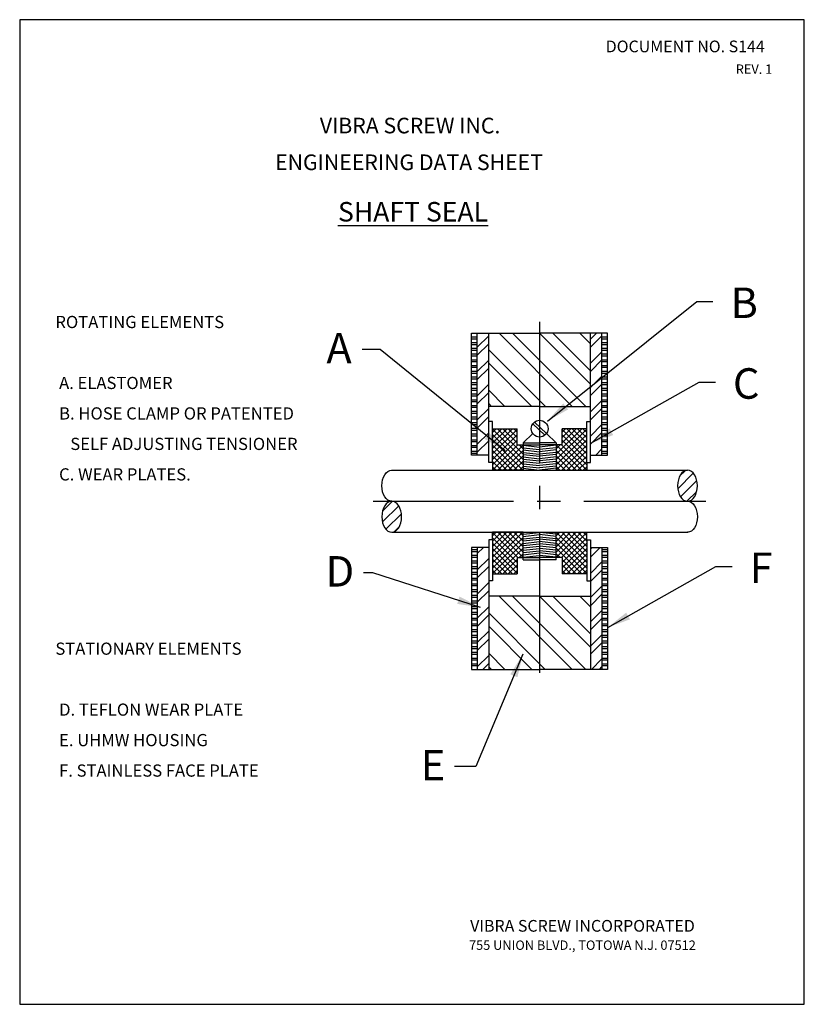
# Model space of a CAD drawing. Extents: x 0 to 733, y 0 to 213.
import ezdxf
from ezdxf.enums import TextEntityAlignment as Align

# ---------------------------------------------------------------- set-up
doc = ezdxf.new("R2010")
doc.units = 0
doc.header["$LTSCALE"] = 1.5
doc.header["$MEASUREMENT"] = 0
doc.linetypes.add('CENTER2', pattern=[4.5, 3, -0.5, 0.5, -0.5])
doc.layers.get('0').update_dxf_attribs({"linetype": 'CONTINUOUS'})
for name, color, linetype in [('CL', 7, 'CENTER2'), ('D1', 7, 'CONTINUOUS'), ('DIM', 7, 'CONTINUOUS'), ('TEXT', 7, 'CONTINUOUS')]:
    doc.layers.add(name, color=color, linetype=linetype)
doc.styles.add('HEAVBOLD', font='au101s01.shx')
doc.styles.add('SIMPLEX', font='simplex')
doc.styles.get("Standard").update_dxf_attribs({"font": 'SIMPLEX', "height": 0.375})
doc.dimstyles.get("Standard").update_dxf_attribs({"dimtxt": 0.18, "dimasz": 0.18, "dimexe": 0.18, "dimexo": 0.0625, "dimgap": 0.09, "dimtad": 0, "dimtih": 1, "dimtoh": 1, "dimdec": 4, "dimzin": 0, "dimdsep": 46, "dimtxsty": 'Standard', "dimcen": 0.09, "dimadec": 0, "dimazin": 0, "dimtfac": 1, "dimtdec": 4, "dimtofl": 0, "dimtmove": 0, "dimatfit": 3, "dimfxl": 0, "dimtolj": 1, "dimtzin": 0, "dimarcsym": 0})
pattern_1 = [(225, (16.65303, 16.56887), (0.388425, -0.388425), []), (225, (16.3941, 16.56887), (0.388425, -0.388425), [])]

msp = doc.modelspace()

# ---------------------------------------------------------------- hatches: boundary and pattern name
at = {"layer": 'DIM'}
h = msp.add_hatch(dxfattribs=at)
h.set_pattern_fill('ANSI32', scale=0.488281, angle=135, style=0)
h.set_pattern_definition([(7e-15, (16.67839, 16.56887), (3e-17, -0.1831055), []), (7e-15, (16.73942, 16.6299), (3e-17, -0.1831055), [])])
edge = h.paths.add_edge_path()
edge.add_line((14.486, 21.511), (14.669, 21.511))
edge.add_line((14.486, 17.604), (14.486, 21.511))
edge.add_line((14.669, 17.604), (14.669, 21.511))
edge.add_line((14.669, 17.604), (14.486, 17.604))
h = msp.add_hatch(dxfattribs=at)
h.set_pattern_fill('ANSI32', scale=1.464844, angle=180, style=0)
h.set_pattern_definition(pattern_1)
edge = h.paths.add_edge_path()
edge.add_line((14.669, 21.511), (15.035, 21.511))
edge.add_line((15.035, 19.163), (15.035, 21.511))
edge.add_line((14.669, 17.604), (14.669, 21.511))
edge.add_line((15.035, 17.604), (14.669, 17.604))
edge.add_line((15.035, 18.675), (15.035, 19.163))
edge.add_line((15.035, 17.604), (15.035, 18.675))
h = msp.add_hatch(dxfattribs=at)
h.set_pattern_fill('ANSI32', scale=2.441406, style=0)
h.set_pattern_definition([(315, (16.653, 24.1054), (-0.64738, -0.64738), []), (315, (17.0846, 24.1054), (-0.64738, -0.64738), [])])
h.paths.add_polyline_path([(15.035, 19.163), (16.666, 19.163), (18.296, 19.163), (18.296, 21.511), (16.666, 21.511), (15.035, 21.511)])
h = msp.add_hatch(dxfattribs=at)
h.set_pattern_fill('ANSI32', scale=1.464844, style=0)
h.set_pattern_definition([(45, (16.65303, 16.56887), (-0.388425, 0.388425), []), (45, (16.912, 16.56887), (-0.388425, 0.388425), [])])
edge = h.paths.add_edge_path()
edge.add_line((18.663, 21.511), (18.296, 21.511))
edge.add_line((18.296, 19.163), (18.296, 21.511))
edge.add_line((18.663, 17.604), (18.663, 21.511))
edge.add_line((18.296, 17.604), (18.663, 17.604))
edge.add_line((18.296, 18.675), (18.296, 19.163))
edge.add_line((18.296, 17.604), (18.296, 18.675))
h = msp.add_hatch(dxfattribs=at)
h.set_pattern_fill('ANSI32', scale=0.488281, angle=135, style=0)
h.set_pattern_definition([(180, (16.65303, 16.56887), (-3e-17, -0.1831055), []), (180, (16.592, 16.6299), (-3e-17, -0.1831055), [])])
edge = h.paths.add_edge_path()
edge.add_line((18.846, 21.511), (18.663, 21.511))
edge.add_line((18.846, 17.604), (18.846, 21.511))
edge.add_line((18.663, 17.604), (18.663, 21.511))
edge.add_line((18.663, 17.604), (18.846, 17.604))
h = msp.add_hatch(dxfattribs=at)
h.set_pattern_fill('ANSI37', scale=0.976562, style=0)
h.set_pattern_definition([(135, (16.67839, 16.56887), (0.086317, 0.086317), []), (45, (16.67839, 16.56887), (0.086317, -0.086317), [])])
h.paths.add_polyline_path([(15.157, 18.448), (15.945, 18.448), (15.945, 17.929), (16.135, 17.929), (16.135, 17.116), (15.157, 17.116), (15.157, 17.36)])
h = msp.add_hatch(dxfattribs=at)
h.set_pattern_fill('ANSI37', scale=0.976562, style=0)
h.set_pattern_definition([(45, (16.65303, 16.56887), (-0.086317, 0.086317), []), (135, (16.65303, 16.56887), (-0.086317, -0.086317), [])])
h.paths.add_polyline_path([(18.174, 18.448), (17.386, 18.448), (17.386, 17.929), (17.196, 17.929), (17.196, 17.116), (18.174, 17.116), (18.174, 17.36)])
h = msp.add_hatch(dxfattribs=at)
h.set_pattern_fill('ANSI31', scale=1.953125, style=0)
h.set_pattern_definition([(45, (16.65303, 16.56887), (-0.172633, 0.172633), [])])
edge = h.paths.add_edge_path()
edge.add_ellipse((21.406, 16.618), major_axis=(0, -0.497), ratio=0.639086, start_angle=0, end_angle=360, ccw=False)
h = msp.add_hatch(dxfattribs=at)
h.set_pattern_fill('ANSI31', scale=1.953125, angle=180, style=0)
h.set_pattern_definition([(225, (16.67839, 15.67494), (0.172633, -0.172633), [])])
edge = h.paths.add_edge_path()
edge.add_ellipse((11.926, 15.626), major_axis=(0, 0.497), ratio=0.639086, start_angle=0, end_angle=360, ccw=False)
h = msp.add_hatch(dxfattribs=at)
h.set_pattern_fill('ANSI37', scale=0.976562, style=0)
h.set_pattern_definition([(225, (16.67839, 15.67494), (0.086317, -0.086317), []), (315, (16.67839, 15.67494), (0.086317, 0.086317), [])])
h.paths.add_polyline_path([(15.157, 13.796), (15.945, 13.796), (15.945, 14.314), (16.135, 14.314), (16.135, 15.128), (15.157, 15.128), (15.157, 14.884)])
h = msp.add_hatch(dxfattribs=at)
h.set_pattern_fill('ANSI37', scale=0.976562, style=0)
h.set_pattern_definition([(315, (16.65303, 15.67494), (-0.086317, -0.086317), []), (225, (16.65303, 15.67494), (-0.086317, 0.086317), [])])
h.paths.add_polyline_path([(18.174, 13.796), (17.386, 13.796), (17.386, 14.314), (17.196, 14.314), (17.196, 15.128), (18.174, 15.128), (18.174, 14.884)])
h = msp.add_hatch(dxfattribs=at)
h.set_pattern_fill('ANSI32', scale=0.488281, angle=135, style=0)
h.set_pattern_definition([(360, (16.67839, 15.67494), (3e-17, 0.1831055), []), (360, (16.73942, 15.6139), (3e-17, 0.1831055), [])])
edge = h.paths.add_edge_path()
edge.add_line((14.486, 10.733), (14.669, 10.733))
edge.add_line((14.486, 14.64), (14.486, 10.733))
edge.add_line((14.669, 14.64), (14.669, 10.733))
edge.add_line((14.669, 14.64), (14.486, 14.64))
h = msp.add_hatch(dxfattribs=at)
h.set_pattern_fill('ANSI32', scale=1.464844, style=0)
h.set_pattern_definition([(225, (16.6784, 15.67494), (0.388425, -0.388425), []), (225, (16.41944, 15.67494), (0.388425, -0.388425), [])])
edge = h.paths.add_edge_path()
edge.add_line((14.669, 10.733), (15.035, 10.733))
edge.add_line((15.035, 13.081), (15.035, 10.733))
edge.add_line((14.669, 14.64), (14.669, 10.733))
edge.add_line((15.035, 14.64), (14.669, 14.64))
edge.add_line((15.035, 13.569), (15.035, 13.081))
edge.add_line((15.035, 14.64), (15.035, 13.569))
h = msp.add_hatch(dxfattribs=at)
h.set_pattern_fill('ANSI32', scale=1.464844, angle=180, style=0)
h.set_pattern_definition(pattern_1)
edge = h.paths.add_edge_path()
edge.add_line((18.663, 10.733), (18.296, 10.733))
edge.add_line((18.296, 13.081), (18.296, 10.733))
edge.add_line((18.663, 14.64), (18.663, 10.733))
edge.add_line((18.296, 14.64), (18.663, 14.64))
edge.add_line((18.296, 13.569), (18.296, 13.081))
edge.add_line((18.296, 14.64), (18.296, 13.569))
h = msp.add_hatch(dxfattribs=at)
h.set_pattern_fill('ANSI32', scale=0.488281, angle=135, style=0)
h.set_pattern_definition([(180, (16.65303, 15.67494), (-3e-17, 0.1831055), []), (180, (16.592, 15.6139), (-3e-17, 0.1831055), [])])
edge = h.paths.add_edge_path()
edge.add_line((18.846, 10.733), (18.663, 10.733))
edge.add_line((18.846, 14.64), (18.846, 10.733))
edge.add_line((18.663, 14.64), (18.663, 10.733))
edge.add_line((18.663, 14.64), (18.846, 14.64))
h = msp.add_hatch(dxfattribs=at)
h.set_pattern_fill('ANSI32', scale=2.441406, style=0)
h.set_pattern_definition([(315, (16.653, 15.6749), (-0.64738, -0.64738), []), (315, (17.0846, 15.6749), (-0.64738, -0.64738), [])])
h.paths.add_polyline_path([(15.035, 10.733), (16.666, 10.733), (18.296, 10.733), (18.296, 13.081), (16.666, 13.081), (15.035, 13.081)])

# ---------------------------------------------------------------- linework, layer by layer
msp.add_lwpolyline([(0, 0), (25.15, 0), (25.15, 31.555), (0, 31.555)], close=True)
at = {"layer": 'CL'}
for p, q in [((16.666, 21.869), (16.666, 10.418)), ((11.332, 16.123), (21.993, 16.121))]:
    msp.add_line(p, q, dxfattribs=at)
at = {"layer": 'D1'}
for p, q in [((14.486, 17.604), (14.486, 21.511)), ((14.486, 21.511), (14.669, 21.511)), ((14.669, 17.604), (14.669, 21.511)), ((14.669, 21.511), (15.035, 21.511)), ((15.035, 21.511), (16.666, 21.511)), ((15.035, 19.163), (15.035, 21.511)), ((18.296, 21.511), (16.666, 21.511)), ((18.663, 21.511), (18.296, 21.511)), ((18.296, 19.163), (18.296, 21.511)), ((18.663, 17.604), (18.663, 21.511)), ((18.846, 21.511), (18.663, 21.511)), ((18.846, 17.604), (18.846, 21.511)), ((16.666, 19.163), (15.035, 19.163)), ((15.035, 18.675), (15.035, 19.163)), ((16.666, 19.163), (18.296, 19.163)), ((18.296, 18.675), (18.296, 19.163)), ((15.035, 17.604), (15.035, 18.675)), ((15.157, 18.675), (15.035, 18.675)), ((15.157, 18.448), (15.157, 18.675)), ((18.174, 18.675), (18.296, 18.675)), ((18.174, 18.448), (18.174, 18.675)), ((18.296, 17.604), (18.296, 18.675)), ((15.157, 17.36), (15.157, 18.448)), ((15.157, 18.448), (15.945, 18.448)), ((15.945, 17.929), (15.945, 18.448)), ((18.174, 18.448), (17.386, 18.448)), ((17.386, 17.929), (17.386, 18.448)), ((18.174, 17.36), (18.174, 18.448)), ((15.945, 17.929), (16.135, 17.929)), ((16.135, 17.929), (16.135, 17.116)), ((17.386, 17.929), (17.196, 17.929)), ((17.196, 17.929), (17.196, 17.116)), ((14.669, 17.604), (14.486, 17.604)), ((15.035, 17.604), (14.669, 17.604)), ((15.035, 17.36), (15.035, 17.604)), ((15.157, 17.36), (15.035, 17.36)), ((15.157, 17.36), (15.157, 17.116)), ((18.174, 17.36), (18.296, 17.36)), ((18.174, 17.36), (18.174, 17.116)), ((18.296, 17.36), (18.296, 17.604)), ((18.296, 17.604), (18.663, 17.604)), ((18.663, 17.604), (18.846, 17.604)), ((11.92, 17.116), (17.196, 17.116)), ((17.196, 17.116), (18.174, 17.116)), ((18.174, 17.116), (21.406, 17.115)), ((11.926, 15.128), (17.196, 15.128)), ((15.035, 14.884), (15.035, 14.64)), ((15.157, 14.884), (15.035, 14.884)), ((15.157, 14.884), (15.157, 15.128)), ((15.157, 14.884), (15.157, 13.796)), ((17.196, 15.128), (18.174, 15.128)), ((18.174, 15.128), (21.428, 15.129)), ((18.174, 14.884), (18.174, 15.128)), ((18.174, 14.884), (18.174, 13.796)), ((18.174, 14.884), (18.296, 14.884)), ((18.296, 14.884), (18.296, 14.64)), ((14.486, 14.64), (14.486, 10.733)), ((14.669, 14.64), (14.486, 14.64)), ((14.669, 14.64), (14.669, 10.733)), ((15.035, 14.64), (14.669, 14.64)), ((15.035, 14.64), (15.035, 13.569)), ((18.296, 14.64), (18.663, 14.64)), ((18.296, 14.64), (18.296, 13.569)), ((18.663, 14.64), (18.663, 10.733)), ((18.663, 14.64), (18.846, 14.64)), ((18.846, 14.64), (18.846, 10.733)), ((15.945, 14.314), (15.945, 13.796)), ((15.945, 14.314), (16.135, 14.314)), ((17.386, 14.314), (17.196, 14.314)), ((17.386, 14.314), (17.386, 13.796)), ((15.035, 13.569), (15.035, 13.081)), ((15.157, 13.569), (15.035, 13.569)), ((15.157, 13.796), (15.945, 13.796)), ((15.157, 13.796), (15.157, 13.569)), ((18.174, 13.796), (17.386, 13.796)), ((18.174, 13.796), (18.174, 13.569)), ((18.174, 13.569), (18.296, 13.569)), ((18.296, 13.569), (18.296, 13.081)), ((15.035, 13.081), (15.035, 10.733)), ((16.666, 13.081), (15.035, 13.081)), ((16.666, 13.081), (18.296, 13.081)), ((18.296, 13.081), (18.296, 10.733)), ((14.486, 10.733), (14.669, 10.733)), ((14.669, 10.733), (15.035, 10.733)), ((15.035, 10.733), (16.666, 10.733)), ((18.296, 10.733), (16.666, 10.733)), ((18.846, 10.733), (18.663, 10.733))]:
    msp.add_line(p, q, dxfattribs=at)
at = {"layer": 'D1', "color": 7}
for p, q in [((16.887, 18.295), (16.502, 18.66)), ((16.83, 18.235), (16.445, 18.6)), ((16.135, 17.998), (16.449, 18.289)), ((16.135, 17.998), (16.666, 17.998)), ((16.135, 17.998), (16.135, 17.929)), ((17.196, 17.998), (16.666, 17.998)), ((17.196, 17.998), (16.883, 18.289)), ((17.196, 17.998), (17.196, 17.929)), ((16.135, 17.929), (16.666, 17.929)), ((16.135, 17.914), (16.666, 17.857)), ((16.135, 17.836), (16.666, 17.779)), ((16.135, 17.767), (16.666, 17.71)), ((16.135, 17.689), (16.666, 17.632)), ((17.196, 17.929), (16.666, 17.929)), ((17.196, 17.914), (16.666, 17.857)), ((17.196, 17.836), (16.666, 17.779)), ((17.196, 17.767), (16.666, 17.71)), ((17.196, 17.689), (16.666, 17.632)), ((16.135, 17.62), (16.666, 17.563)), ((16.135, 17.543), (16.666, 17.485)), ((16.135, 17.473), (16.666, 17.416)), ((16.135, 17.396), (16.666, 17.339)), ((17.196, 17.62), (16.666, 17.563)), ((17.196, 17.543), (16.666, 17.485)), ((17.196, 17.473), (16.666, 17.416)), ((17.196, 17.396), (16.666, 17.339)), ((16.135, 17.116), (15.157, 17.116)), ((16.135, 17.326), (16.666, 17.269)), ((16.135, 17.249), (16.666, 17.192)), ((16.135, 17.179), (16.666, 17.122)), ((17.196, 17.326), (16.666, 17.269)), ((17.196, 17.249), (16.666, 17.192)), ((17.196, 17.179), (16.666, 17.122)), ((16.135, 15.128), (15.157, 15.128)), ((16.135, 14.314), (16.135, 15.128)), ((16.135, 15.065), (16.666, 15.122)), ((16.135, 14.995), (16.666, 15.052)), ((16.135, 14.918), (16.666, 14.975)), ((16.135, 14.848), (16.666, 14.905)), ((17.196, 15.065), (16.666, 15.122)), ((17.196, 14.995), (16.666, 15.052)), ((17.196, 14.918), (16.666, 14.975)), ((17.196, 14.848), (16.666, 14.905)), ((17.196, 14.314), (17.196, 15.128)), ((16.135, 14.771), (16.666, 14.828)), ((16.135, 14.701), (16.666, 14.758)), ((16.135, 14.624), (16.666, 14.681)), ((16.135, 14.554), (16.666, 14.611)), ((16.135, 14.477), (16.666, 14.534)), ((17.196, 14.771), (16.666, 14.828)), ((17.196, 14.701), (16.666, 14.758)), ((17.196, 14.624), (16.666, 14.681)), ((17.196, 14.554), (16.666, 14.611)), ((17.196, 14.477), (16.666, 14.534)), ((16.135, 14.407), (16.666, 14.465)), ((16.135, 14.33), (16.666, 14.387)), ((16.135, 14.314), (16.666, 14.314)), ((16.135, 14.245), (16.135, 14.314)), ((16.135, 14.245), (16.666, 14.245)), ((17.196, 14.407), (16.666, 14.465)), ((17.196, 14.33), (16.666, 14.387)), ((17.196, 14.314), (16.666, 14.314)), ((17.196, 14.245), (16.666, 14.245)), ((17.196, 14.245), (17.196, 14.314)), ((18.663, 10.733), (18.296, 10.733))]:
    msp.add_line(p, q, dxfattribs=at)
msp.add_circle((16.666, 18.448), 0.269, dxfattribs=at)
msp.add_circle((16.666, 18.448), 0.269, dxfattribs=at)
at = {"layer": 'D1', "color": 7, "extrusion": (0, 0, -1)}
msp.add_ellipse((11.926, 16.619), major_axis=(0, 0.497), ratio=0.639086, start_param=3.141593, end_param=6.283185, dxfattribs=at)
at = {"layer": 'D1', "extrusion": (0, 0, -1)}
msp.add_ellipse((21.406, 16.618), major_axis=(0, -0.497), ratio=0.639086, dxfattribs=at)
at = {"layer": 'D1', "color": 7, "extrusion": (0, 0, -1)}
msp.add_ellipse((11.926, 15.626), major_axis=(0, 0.497), ratio=0.639086, dxfattribs=at)
at = {"layer": 'D1', "extrusion": (0, 0, -1)}
msp.add_ellipse((21.406, 15.624), major_axis=(0, -0.497), ratio=0.639086, start_param=3.141593, end_param=6.283185, dxfattribs=at)

# ---------------------------------------------------------------- texts
at = {"layer": 'DIM', "color": 7}
for s, p in [('B', (22.786, 21.994)), ('A', (9.831, 20.541)), ('C', (22.862, 19.407)), ('D', (9.806, 13.387)), ('F', (23.398, 13.501)), ('E', (12.856, 7.175))]:
    msp.add_text(s, height=0.977, dxfattribs=at).set_placement(p)
for s, height, p in [('VIBRA SCREW INCORPORATED', 0.375, (18.04, 2.515)), ('755 UNION BLVD., TOTOWA N.J. 07512', 0.3, (18.038, 1.895))]:
    msp.add_text(s, height=height, dxfattribs=at).set_placement(p, align=Align.MIDDLE_CENTER)
at = {"layer": 'DIM', "color": 7, "char_height": 0.39062, "attachment_point": 1, "line_spacing_factor": 1.5}
for s, insert, width in [('{\\Fitalic.shx;ROTATING ELEMENTS\\P\\P} A. ELASTOMER\\P B. HOSE CLAMP OR PATENTED\\P    SELF ADJUSTING TENSIONER\\P C. WEAR PLATES.', (1.144, 22.062), 9.74375), ('{\\Fitalic.shx;STATIONARY ELEMENTS\\P\\P} D. TEFLON WEAR PLATE\\P E. UHMW HOUSING\\P F. STAINLESS FACE PLATE', (1.144, 11.593), 9.01875)]:
    msp.add_mtext(s, dxfattribs=dict(at, insert=insert, width=width))
at = {"layer": 'TEXT', "color": 7, "style": 'SIMPLEX'}
for s, height, p in [('DOCUMENT NO. S144', 0.37498, (21.333, 30.51)), ('REV. 1', 0.3, (23.537, 29.82))]:
    msp.add_text(s, height=height, dxfattribs=at).set_placement(p, align=Align.CENTER)
at = {"layer": 'TEXT', "color": 7, "attachment_point": 2}
for s, insert, char_height, width, style in [('{\\fTimes New Roman|b0|i0|c0|p18;VIBRA SCREW INC.}', (12.514, 28.412), 0.5, 9.064, 'SIMPLEX'), ('{\\fTimes New Roman|b0|i0|c0|p18;ENGINEERING DATA SHEET}', (12.479, 27.235), 0.5, 9.9286, 'HEAVBOLD'), ('{\\fTimes New Roman|b0|i0|c0|p18;\\LSHAFT SEAL}', (12.608, 25.712), 0.625, 8.0173, 'HEAVBOLD')]:
    msp.add_mtext(s, dxfattribs=dict(at, insert=insert, char_height=char_height, width=width, style=style))

# ---------------------------------------------------------------- leaders
at = {"layer": 'DIM', "color": 7}
for points, override in [([(16.915, 18.692), (21.705, 22.525), (22.222, 22.525)], {"dimscale": 0.75, "dimtxt": 1, "dimasz": 1, "dimexo": 0.375, "dimgap": 0.2, "dimtad": 0, "dimlunit": 5, "dimfrac": 2}), ([(15.565, 17.74), (11.552, 20.986), (10.978, 20.986)], {"dimscale": 0.75, "dimtxt": 1, "dimasz": 1, "dimexo": 0.375, "dimgap": 0.09, "dimtad": 0, "dimlunit": 5, "dimfrac": 2}), ([(18.311, 17.982), (21.782, 19.938), (22.298, 19.938)], {"dimscale": 0.75, "dimtxt": 1, "dimasz": 1, "dimexo": 0.375, "dimgap": 0.2, "dimtad": 0, "dimlunit": 5, "dimfrac": 2}), ([(18.848, 12.076), (22.318, 14.033), (22.835, 14.033)], {"dimscale": 0.75, "dimtxt": 1, "dimasz": 1, "dimexo": 0.375, "dimgap": 0.2, "dimtad": 0, "dimlunit": 5, "dimfrac": 2}), ([(14.776, 12.72), (11.316, 13.832), (11.02, 13.832)], {"dimscale": 0.75, "dimtxt": 1, "dimasz": 1, "dimexo": 0.375, "dimgap": 0.2, "dimtad": 0, "dimlunit": 5, "dimfrac": 2}), ([(16.131, 11.221), (14.619, 7.62), (13.934, 7.62)], {"dimscale": 0.75, "dimtxt": 1, "dimasz": 1, "dimexo": 0.375, "dimgap": 0.2, "dimtad": 0, "dimlunit": 5, "dimfrac": 2})]:
    msp.add_leader(points, dimstyle='Standard', override=override, dxfattribs=at)

doc.saveas('drawing.dxf')
